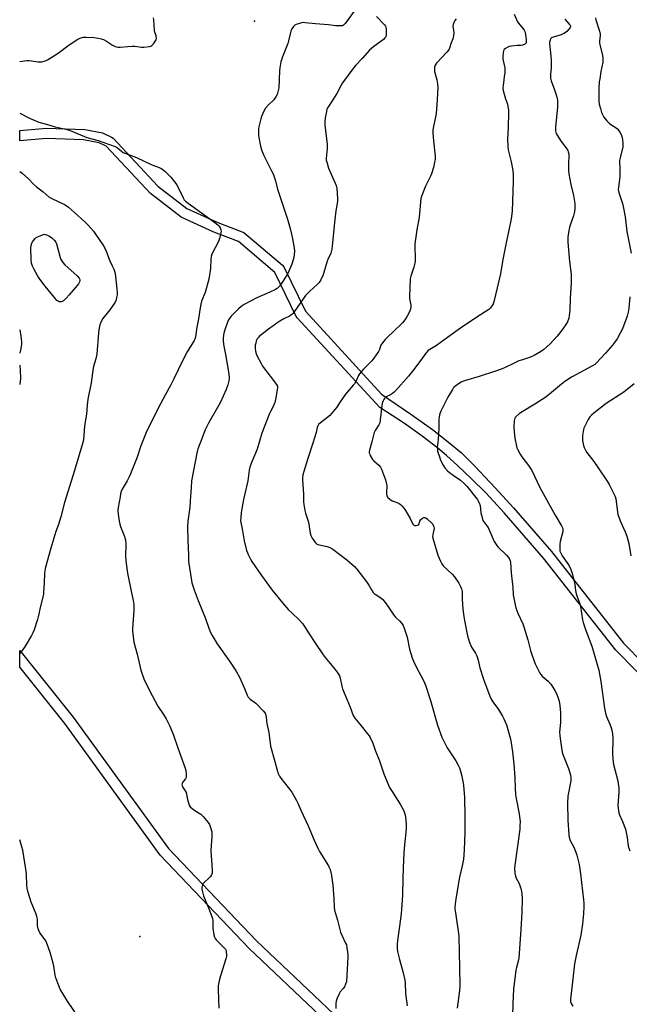
# Model space of a CAD drawing. Units: inches. Extents: x 1285764 to 1291765, y 533450 to 537450.
# Drawn here: x 1285765 to 1286114, y 535983 to 536548 of the extents above; entities that cross this region are included whole.
import ezdxf

# ---------------------------------------------------------------- set-up
doc = ezdxf.new("R2010")
doc.units = ezdxf.units.IN
doc.header["$MEASUREMENT"] = 0
for name, color, linetype in [('ELEV-Spot Elevation', 7, 'Continuous'), ('TRANS-Non Street Sidewalk', 7, 'Continuous'), ('Undefined', 1, 'Continuous')]:
    doc.layers.add(name, color=color, linetype=linetype)

msp = doc.modelspace()

# ---------------------------------------------------------------- linework, layer by layer
at = {"layer": 'ELEV-Spot Elevation'}
for p in [(1285899.4, 536547.4, 452.92), (1285833.54, 536021.86, 454.9)]:
    msp.add_point(p, dxfattribs=at)
at = {"layer": 'TRANS-Non Street Sidewalk'}
for points in [[(1286153.69, 536138.56, 0), (1286106.7, 536186.2, 0), (1286065.24, 536239.01, 0), (1286042.61, 536265.17, 0), (1286036.82, 536271.6, 0), (1286032.12, 536276.52, 0), (1286023.71, 536284.87, 0), (1286016.14, 536292.12, 0), (1286009.59, 536298.09, 0), (1286004.62, 536302.29, 0), (1285995.55, 536309.17, 0), (1285985.47, 536316.31, 0), (1285971.29, 536325.53, 0), (1285923.87, 536377.04, 0), (1285923.38, 536377.75, 0), (1285911.02, 536403.02, 0), (1285890.14, 536420.81, 0), (1285876.05, 536426.28, 0), (1285857.22, 536434.84, 0), (1285839.73, 536448.38, 0), (1285814.27, 536475.58, 0), (1285810.22, 536477.48, 0), (1285801.21, 536479.26, 0), (1285780.1, 536479.94, 0), (1285764.69, 536478.55, 0), (1285764.69, 536484.57, 0), (1285780.01, 536485.94, 0), (1285802.1, 536485.2, 0), (1285812.18, 536483.17, 0), (1285817.34, 536480.77, 0), (1285818.26, 536480.1, 0), (1285843.94, 536452.66, 0), (1285860.6, 536439.81, 0), (1285878.44, 536431.78, 0), (1285893.2, 536426.02, 0), (1285915.39, 536407.18, 0), (1285916.14, 536406.22, 0), (1285928.58, 536380.78, 0), (1285972.35, 536333.24, 0), (1285989.73, 536321.29, 0), (1286001.47, 536312.89, 0), (1286010.77, 536305.76, 0), (1286018.11, 536299.49, 0), (1286025.6, 536292.05, 0), (1286037.6, 536279.31, 0), (1286047.92, 536267.89, 0), (1286069.75, 536242.99, 0), (1286111.09, 536190.29, 0), (1286157.89, 536142.85, 0)], [(1285948.17, 535965.93, 0), (1285896.27, 536015.07, 0), (1285845.34, 536068.57, 0), (1285790.53, 536144.16, 0), (1285764.66, 536176.47, 0), (1285764.66, 536186.07, 0), (1285795.35, 536147.73, 0), (1285849.95, 536072.42, 0), (1285900.45, 536019.38, 0), (1285952.24, 535970.34, 0)]]:
    msp.add_polyline3d(points, dxfattribs=at)
at = {"layer": 'Undefined'}
for points, elevation in [([(1285957.23, 536553.88), (1285951.39, 536545.99), (1285950.86, 536545.34), (1285950.43, 536544.99), (1285949.94, 536544.73), (1285949.4, 536544.58), (1285947.64, 536544.57), (1285945.84, 536544.72), (1285941.89, 536545.25), (1285934.48, 536545.77), (1285928.42, 536546.43), (1285927.27, 536546.49), (1285925.84, 536546.24), (1285923.31, 536545.39), (1285922.56, 536544.97), (1285921.81, 536544.2), (1285920.87, 536542.84), (1285920.27, 536541.61), (1285919.8, 536540.02), (1285918.9, 536536.01), (1285918.43, 536534.43), (1285917.76, 536532.58), (1285915.5, 536526.9), (1285914.58, 536524.08), (1285913.89, 536520.61), (1285913.65, 536518.86), (1285913.26, 536509), (1285912.82, 536506.78), (1285912.35, 536505.16), (1285911.66, 536503.89), (1285910.43, 536502.23), (1285907.14, 536499.06), (1285905.65, 536497.36), (1285904.54, 536495.32), (1285903.36, 536492.68), (1285902.97, 536491.26), (1285901.96, 536486.64), (1285901.76, 536485.48), (1285901.69, 536484.34), (1285901.69, 536482.05), (1285901.78, 536480.62), (1285902.84, 536475.49), (1285903.39, 536473.53), (1285904.67, 536470.23), (1285909.23, 536461.5), (1285910.08, 536459.63), (1285911.35, 536455.67), (1285912.65, 536450.86), (1285918.29, 536433.77), (1285919.78, 536428.4), (1285920.59, 536425.02), (1285921.13, 536422.46), (1285922.08, 536417.18), (1285922.3, 536415.13), (1285921.96, 536411.7), (1285921.65, 536410.31), (1285920.86, 536407.86), (1285918.53, 536402.48), (1285917.65, 536401), (1285915.42, 536397.64), (1285913.93, 536395.49), (1285913.19, 536394.61), (1285912.36, 536393.88), (1285911.37, 536393.3), (1285908.24, 536391.79), (1285900.69, 536388.5), (1285893.45, 536384.66), (1285891.75, 536383.54), (1285890.2, 536382.24), (1285889.05, 536381.15), (1285886.07, 536377.91), (1285884.94, 536376.54), (1285884.53, 536375.86), (1285883.94, 536374.56), (1285882.57, 536370.8), (1285881.95, 536368.91), (1285881.6, 536367.22), (1285881.38, 536365.22), (1285881.43, 536363.73), (1285881.75, 536360.78), (1285882.66, 536355.91), (1285884.57, 536344.87), (1285884.78, 536342.31), (1285884.71, 536340.89), (1285884.1, 536338.61), (1285883.16, 536335.81), (1285879.6, 536328.24), (1285878.2, 536325.56), (1285872.97, 536316.61), (1285871.1, 536312.68), (1285868.31, 536305.7), (1285866.94, 536301.93), (1285866.48, 536300.27), (1285863.32, 536283.43), (1285862.96, 536279.26), (1285862.74, 536274.82), (1285862.28, 536268.31), (1285861.05, 536260.3), (1285861, 536257.11), (1285861.13, 536249.17), (1285861.52, 536240.9), (1285861.57, 536237.21), (1285863.21, 536226.3), (1285863.5, 536224.89), (1285864.12, 536222.66), (1285864.7, 536220.98), (1285867.09, 536214.83), (1285871.34, 536204.38), (1285873.14, 536198.99), (1285874.17, 536196.45), (1285875.14, 536194.66), (1285878.03, 536189.86), (1285885.09, 536179.86), (1285888.18, 536175.34), (1285889.09, 536173.88), (1285890.71, 536170.78), (1285893.64, 536164.25), (1285895.2, 536160.4), (1285895.75, 536159.36), (1285896.26, 536158.68), (1285896.86, 536158.07), (1285900.14, 536155.75), (1285901.01, 536155.01), (1285904.39, 536151.4), (1285905.43, 536150.04), (1285905.83, 536149.02), (1285906.13, 536147.65), (1285906.46, 536144.14), (1285907.53, 536138.92), (1285908.53, 536131.07), (1285911.04, 536122.43), (1285912.31, 536117.39), (1285912.97, 536115.54), (1285913.68, 536114.03), (1285914.45, 536112.83), (1285916.55, 536110.07), (1285920.81, 536104.72), (1285923.46, 536100.03), (1285924.27, 536098.44), (1285926.02, 536094.41), (1285930.26, 536085.37), (1285933.65, 536077.24), (1285935.95, 536072.27), (1285936.78, 536070.75), (1285941.76, 536062.49), (1285942.31, 536061.46), (1285942.73, 536060.38), (1285943.62, 536056.97), (1285944.34, 536051.44), (1285944.98, 536043.77), (1285945.13, 536038.71), (1285945.35, 536037.1), (1285947, 536031.23), (1285948.81, 536024.42), (1285949.56, 536022.59), (1285951.66, 536018.14), (1285952.09, 536017.05), (1285952.4, 536015.62), (1285952.78, 536012.99), (1285952.93, 536011.54), (1285952.98, 536010.15), (1285952.11, 535995.82), (1285951.7, 535994.53), (1285950.95, 535993.08), (1285950.29, 535992.13), (1285948.59, 535990.05), (1285947.94, 535989.07), (1285946.76, 535986.45), (1285946.21, 535984.82), (1285946.05, 535983.42), (1285945.98, 535980.56)], 452), ([(1285764.69, 536524.27), (1285768.71, 536524.69), (1285770.09, 536524.75), (1285771.43, 536524.62), (1285775.11, 536523.99), (1285776.24, 536523.92), (1285777.37, 536524.07), (1285778.77, 536524.42), (1285779.86, 536524.8), (1285780.65, 536525.2), (1285786.69, 536528.99), (1285793.12, 536533.71), (1285798.06, 536536.92), (1285799.39, 536537.63), (1285801.02, 536538.07), (1285802.76, 536538.13), (1285807.47, 536537.87), (1285809.74, 536537.6), (1285811.4, 536537.27), (1285812.69, 536536.79), (1285814.42, 536535.94), (1285817.98, 536533.57), (1285818.96, 536533.01), (1285820.04, 536532.6), (1285821.16, 536532.37), (1285822.32, 536532.39), (1285826.62, 536532.82), (1285829.17, 536532.99), (1285830.64, 536532.91), (1285834.48, 536532.46), (1285835.95, 536532.46), (1285839.15, 536532.8), (1285839.93, 536533.07), (1285840.38, 536533.38), (1285841.36, 536534.39), (1285842.61, 536535.97), (1285843.01, 536536.68), (1285843.16, 536537.47), (1285842.95, 536538.88), (1285842.17, 536541.01), (1285841.91, 536542.07), (1285841.64, 536548.02), (1285841.43, 536549.23)], 452), ([(1285969.39, 536550.11), (1285974.01, 536545.24), (1285974.53, 536544.56), (1285974.79, 536544.07), (1285975, 536542.99), (1285975.01, 536540.66), (1285974.9, 536539.22), (1285974.66, 536538.43), (1285974.19, 536537.71), (1285973.36, 536536.89), (1285967.92, 536532.82), (1285965.45, 536530.65), (1285961.14, 536525.87), (1285957.48, 536522.07), (1285956.32, 536520.76), (1285949.8, 536511.88), (1285949.1, 536510.63), (1285946.67, 536505.76), (1285941.78, 536498.41), (1285941.33, 536497.65), (1285940.98, 536496.86), (1285940.64, 536495.43), (1285940.01, 536491.91), (1285939.69, 536489.57), (1285939.8, 536487.8), (1285941.06, 536476.61), (1285941.01, 536474.23), (1285940.57, 536468.56), (1285940.6, 536467.47), (1285941, 536465.75), (1285941.93, 536462.95), (1285945.75, 536454.29), (1285946.28, 536452.92), (1285946.59, 536451.23), (1285947.06, 536445.47), (1285946.95, 536443.74), (1285946.14, 536438.53), (1285945.46, 536433.53), (1285943.98, 536418.4), (1285943.68, 536416.41), (1285943.1, 536414.25), (1285941.52, 536410.54), (1285940.92, 536408.93), (1285938.79, 536401.63), (1285937.43, 536398.83), (1285936.53, 536397.39), (1285935.35, 536396.13), (1285931.12, 536392.27), (1285928.67, 536389.83), (1285922.19, 536380.52), (1285921.47, 536379.57), (1285920.9, 536378.95), (1285920.12, 536378.33), (1285919.42, 536377.91), (1285916.3, 536376.4), (1285914.01, 536375.14), (1285912.27, 536374.06), (1285910.59, 536372.85), (1285907.51, 536370.52), (1285902.13, 536366.24), (1285901.51, 536365.62), (1285901, 536364.93), (1285900.57, 536364.19), (1285900.36, 536363.65), (1285900.06, 536362.52), (1285899.85, 536361.37), (1285899.8, 536359.08), (1285899.92, 536358.25), (1285900.24, 536356.88), (1285900.9, 536355.01), (1285903.13, 536350.78), (1285904.05, 536349.25), (1285908.44, 536343.61), (1285912.08, 536338.71), (1285912.55, 536337.72), (1285912.59, 536336.89), (1285911.42, 536330.13), (1285910.98, 536328.41), (1285910.03, 536326.22), (1285908.49, 536323.3), (1285907.95, 536322.08), (1285903.67, 536310.74), (1285900.97, 536301.62), (1285897.79, 536294.32), (1285896.66, 536291.32), (1285896.33, 536289.62), (1285895.52, 536283.47), (1285893.12, 536272.82), (1285891.83, 536265.29), (1285891.51, 536262.34), (1285891.45, 536260.55), (1285891.52, 536259.56), (1285892.26, 536255.96), (1285893.46, 536248.96), (1285894.87, 536243.54), (1285895.31, 536242.14), (1285895.75, 536241.11), (1285897.01, 536238.56), (1285897.88, 536237.08), (1285901.99, 536231.01), (1285903.37, 536229.1), (1285909.62, 536220.79), (1285915.46, 536213.53), (1285918.89, 536209.47), (1285920.98, 536207.44), (1285925.05, 536203.74), (1285926.9, 536201.52), (1285928.09, 536199.87), (1285930.73, 536195.58), (1285933.95, 536190.68), (1285938.78, 536183.6), (1285939.98, 536182.02), (1285944.63, 536176.4), (1285946.78, 536173.62), (1285947.6, 536172.43), (1285948.07, 536171.44), (1285948.49, 536170.14), (1285949.48, 536165.57), (1285949.89, 536164.15), (1285952.34, 536158.06), (1285954.28, 536153.56), (1285956.06, 536148.68), (1285956.95, 536147.22), (1285959.83, 536143.82), (1285964.31, 536138.3), (1285965.21, 536137.13), (1285965.83, 536136.14), (1285967.28, 536132.94), (1285968.64, 536128.92), (1285971.16, 536122.8), (1285973.58, 536115.23), (1285976.25, 536108.75), (1285976.89, 536107.46), (1285977.91, 536105.72), (1285983.02, 536097.81), (1285984.69, 536094.72), (1285985.3, 536093.4), (1285985.79, 536091.64), (1285986.19, 536088.8), (1285986.41, 536085.92), (1285986.42, 536083.62), (1285985.3, 536072.65), (1285984.87, 536066.1), (1285984.5, 536055.66), (1285984.27, 536045.39), (1285983.81, 536037.61), (1285983.53, 536034.97), (1285981.44, 536019.4), (1285981.3, 536017.68), (1285981.34, 536015), (1285981.54, 536013.25), (1285982.51, 536008.68), (1285984.73, 536001.1), (1285985.66, 535996.9), (1285985.84, 535995.15), (1285986.1, 535989.21), (1285987, 535982.01)], 450), ([(1286015.17, 536548.71), (1286014.36, 536547.68), (1286013.76, 536546.5), (1286013.43, 536545.4), (1286013.28, 536544.24), (1286013.33, 536543.39), (1286013.77, 536540.62), (1286013.58, 536538.87), (1286013.18, 536537.14), (1286012.29, 536534.85), (1286011.33, 536531.86), (1286010.88, 536530.85), (1286009.81, 536529.5), (1286003.76, 536523.22), (1286003.02, 536522.05), (1286002.68, 536521.01), (1286002.59, 536519.9), (1286002.69, 536518.49), (1286004.05, 536513.67), (1286004.37, 536511.33), (1286004.52, 536509.28), (1286004.2, 536502.34), (1286003.61, 536494.15), (1286003.33, 536492.44), (1286001.87, 536486), (1286001.66, 536484.59), (1286001.72, 536483.13), (1286002.2, 536478.71), (1286003.01, 536469.9), (1286003.07, 536468.73), (1286003.03, 536467.86), (1286002.77, 536466.42), (1286002.02, 536463.29), (1286000.98, 536459.63), (1286000.43, 536458.34), (1285997.54, 536452.66), (1285995.33, 536447.19), (1285994.86, 536445.5), (1285993.84, 536434.88), (1285992.46, 536427.49), (1285991.47, 536419.57), (1285991.41, 536417.8), (1285991.64, 536411.22), (1285991.59, 536409.73), (1285991.32, 536408.33), (1285990.73, 536406.11), (1285989.05, 536400.9), (1285988.77, 536399.52), (1285988.3, 536389.21), (1285988.39, 536388.06), (1285989.01, 536384.3), (1285989.01, 536383.15), (1285988.83, 536382.02), (1285988.08, 536380.08), (1285987.06, 536377.94), (1285986.1, 536376.5), (1285984.52, 536374.43), (1285983.5, 536373.37), (1285975.26, 536365.59), (1285974.29, 536364.52), (1285972.88, 536362.74), (1285971.97, 536361.35), (1285971.03, 536358.82), (1285970.54, 536357.79), (1285967.92, 536353.86), (1285966.63, 536352.27), (1285961.68, 536347.29), (1285959.64, 536344.84), (1285959.02, 536343.89), (1285957.67, 536340.87), (1285956.74, 536339.2), (1285956.03, 536338.3), (1285952.76, 536334.64), (1285951.67, 536333.29), (1285948.16, 536328.29), (1285946.59, 536325.74), (1285945.74, 536324.58), (1285943.64, 536322.07), (1285942.63, 536320.99), (1285941.48, 536320.05), (1285937.18, 536316.83), (1285936.14, 536315.81), (1285935.67, 536315.11), (1285935.28, 536314.08), (1285934.72, 536311.31), (1285932.93, 536305.13), (1285929.91, 536296.35), (1285927.61, 536288.92), (1285927.14, 536286.99), (1285926.89, 536285.07), (1285926.85, 536283.96), (1285927.44, 536275.81), (1285927.57, 536271.34), (1285927.69, 536269.87), (1285928.25, 536266.41), (1285928.56, 536264.99), (1285930.44, 536259.74), (1285931.42, 536253.49), (1285931.74, 536252.08), (1285932.07, 536251.29), (1285932.51, 536250.55), (1285934.32, 536247.95), (1285934.9, 536247.36), (1285935.77, 536246.9), (1285941.11, 536245.81), (1285942.64, 536245.19), (1285944.35, 536244.29), (1285952.29, 536238.12), (1285956.68, 536234.29), (1285958.05, 536232.75), (1285963.77, 536225.38), (1285965.05, 536223.51), (1285966.49, 536220.84), (1285967.41, 536219.45), (1285968, 536218.89), (1285968.67, 536218.4), (1285971.96, 536216.38), (1285973, 536215.39), (1285975.59, 536212.17), (1285979.33, 536206.35), (1285980.29, 536205.28), (1285982.59, 536203.08), (1285983.84, 536201.56), (1285984.64, 536200.43), (1285985.34, 536198.84), (1285986.97, 536193.82), (1285988.42, 536186.79), (1285989.95, 536181.88), (1285990.69, 536180.01), (1285992.65, 536175.51), (1285995.77, 536170.01), (1285997, 536167.61), (1285997.58, 536166.26), (1286000.41, 536157.47), (1286004.48, 536143.24), (1286006.98, 536136.31), (1286007.84, 536134.43), (1286010.03, 536130.2), (1286014.87, 536122.69), (1286016.28, 536120.27), (1286017.02, 536118.74), (1286017.69, 536116.78), (1286018.35, 536113.96), (1286019.26, 536108.83), (1286019.97, 536101.69), (1286020.17, 536090.8), (1286020.05, 536081.83), (1286019.72, 536071.39), (1286019.34, 536066.36), (1286018.54, 536062.48), (1286016.94, 536055.98), (1286014.91, 536043.55), (1286014.34, 536039), (1286014.35, 536037.84), (1286014.64, 536035.5), (1286016.72, 536022.29), (1286016.76, 536012.24), (1286017.05, 536004.36), (1286017.23, 535993.47), (1286017.06, 535990.87), (1286015.62, 535980.68)], 448), ([(1286048.35, 536551.42), (1286050.36, 536546.88), (1286050.83, 536546.17), (1286053.63, 536542.88), (1286054.14, 536542.19), (1286054.56, 536541.45), (1286054.8, 536540.61), (1286054.94, 536539.73), (1286055.3, 536536.74), (1286055.36, 536535.58), (1286055.2, 536534.82), (1286054.9, 536534.45), (1286054.27, 536534), (1286053.27, 536533.56), (1286052.44, 536533.41), (1286050.09, 536533.33), (1286046.9, 536533.01), (1286045.49, 536532.76), (1286044.68, 536532.46), (1286043.42, 536531.73), (1286042.58, 536531.01), (1286042.21, 536530.32), (1286042, 536529.22), (1286041.81, 536526.92), (1286041.84, 536525.48), (1286042.95, 536520.56), (1286043.08, 536519.71), (1286043.13, 536518.6), (1286043.04, 536517.5), (1286042.64, 536515.5), (1286042.39, 536513.72), (1286042.02, 536510.44), (1286041.96, 536508.96), (1286042.17, 536507.54), (1286042.96, 536504.16), (1286043.37, 536502.77), (1286044.53, 536499.78), (1286044.85, 536498.44), (1286045.15, 536496.53), (1286045.2, 536494.76), (1286044.97, 536486.39), (1286044.56, 536479.67), (1286044.7, 536475.4), (1286045, 536473.44), (1286046.71, 536466.51), (1286047.56, 536461.52), (1286047.85, 536459.16), (1286047.9, 536455.32), (1286047.18, 536438.31), (1286046.72, 536433.85), (1286045.41, 536427.32), (1286043.95, 536421.09), (1286042.87, 536415.33), (1286041.8, 536410.56), (1286040.53, 536402.35), (1286036.68, 536386.28), (1286036.33, 536385.17), (1286035.81, 536384.16), (1286034.62, 536382.53), (1286033.77, 536381.74), (1286026.95, 536377.43), (1286017.63, 536371.08), (1286010.21, 536365.82), (1286003.89, 536361.16), (1286000.03, 536358.94), (1285999.08, 536358.26), (1285997.72, 536356.79), (1285994.8, 536352.71), (1285990.05, 536346.46), (1285987.73, 536343.53), (1285980.25, 536335.07), (1285979.47, 536334.28), (1285978.65, 536333.61), (1285977.46, 536332.9), (1285974.97, 536331.64), (1285974.53, 536331.32), (1285973.99, 536330.77), (1285973.54, 536330.11), (1285973.18, 536329.34), (1285972.7, 536328.01), (1285972.37, 536326.78), (1285971.55, 536318.44), (1285971.26, 536316.7), (1285970.82, 536315.68), (1285968.68, 536312.45), (1285968.09, 536311.21), (1285966.8, 536305.82), (1285965.35, 536301), (1285965.23, 536300.19), (1285965.26, 536299.49), (1285965.5, 536298.71), (1285965.84, 536297.95), (1285967.1, 536295.75), (1285967.88, 536294.9), (1285970.77, 536292.4), (1285971.67, 536291.28), (1285972.21, 536290.24), (1285974.48, 536284.05), (1285975.22, 536281.63), (1285975.37, 536280.81), (1285975.4, 536280.06), (1285975.12, 536277.35), (1285975.14, 536276.2), (1285975.4, 536274.81), (1285975.62, 536274.31), (1285975.94, 536273.89), (1285976.99, 536273.01), (1285978.41, 536272.08), (1285979.46, 536271.63), (1285981.65, 536270.88), (1285982.41, 536270.51), (1285983.09, 536269.97), (1285983.92, 536269.13), (1285985.29, 536267.58), (1285986.13, 536266.4), (1285988.73, 536261.89), (1285990.25, 536258.68), (1285990.57, 536258.23), (1285990.93, 536257.95), (1285991.37, 536257.81), (1285992.19, 536257.8), (1285992.99, 536257.97), (1285993.45, 536258.18), (1285993.74, 536258.5), (1285994.32, 536260.35), (1285994.9, 536261.33), (1285995.72, 536262.05), (1285996.17, 536262.27), (1285996.64, 536262.37), (1285997.13, 536262.33), (1285997.62, 536262.18), (1285998.56, 536261.62), (1286001.12, 536259.22), (1286001.66, 536258.56), (1286001.96, 536258.07), (1286002.37, 536257.03), (1286002.46, 536256.22), (1286002.33, 536255.4), (1286001.64, 536252.62), (1286001.57, 536251.46), (1286001.63, 536250.6), (1286004.63, 536240.83), (1286006.09, 536237.33), (1286006.86, 536235.75), (1286007.64, 536234.68), (1286012.74, 536229.83), (1286014.07, 536228.35), (1286016.61, 536224.79), (1286017.69, 536222.8), (1286018.25, 536221.5), (1286018.45, 536220.69), (1286018.54, 536219.85), (1286018.61, 536215.63), (1286018.94, 536209.83), (1286019.45, 536205.57), (1286019.85, 536203.28), (1286021.7, 536194.56), (1286022.15, 536192.57), (1286022.54, 536191.28), (1286023.96, 536188.07), (1286026.14, 536184.6), (1286026.9, 536183.07), (1286027.67, 536180.61), (1286028.75, 536176.14), (1286030.77, 536169.66), (1286034.45, 536159.87), (1286035.08, 536158.57), (1286036.23, 536156.6), (1286039.33, 536152.13), (1286041.64, 536148.36), (1286042.47, 536146.81), (1286044, 536143.34), (1286046.18, 536135.99), (1286046.52, 536134.27), (1286047.4, 536127.87), (1286048.13, 536120.77), (1286048.72, 536113.23), (1286048.88, 536106.87), (1286049.14, 536103.59), (1286049.37, 536102.12), (1286051.33, 536092.25), (1286051.55, 536090.51), (1286051.75, 536087.9), (1286051.74, 536085.57), (1286051.56, 536083.5), (1286050.34, 536073.7), (1286048.69, 536062.83), (1286048.55, 536061.07), (1286048.8, 536058.17), (1286049.11, 536056.47), (1286049.51, 536055.48), (1286051.01, 536052.7), (1286051.49, 536051.66), (1286052.22, 536049.45), (1286052.65, 536047.76), (1286052.8, 536046.36), (1286052.93, 536043.81), (1286052.78, 536035.85), (1286052.23, 536025.88), (1286051.01, 536009.48), (1286050.73, 536007.79), (1286049.74, 536004.12), (1286049.4, 536002.51), (1286048.09, 535991.63), (1286047.58, 535983.53), (1286047.41, 535976.3)], 446), ([(1286095.11, 536549.27), (1286095.31, 536548.14), (1286097.28, 536541.65), (1286097.71, 536539.93), (1286097.77, 536538.85), (1286097.33, 536535.97), (1286097.31, 536534.88), (1286097.52, 536533.73), (1286099, 536527.78), (1286099.29, 536526.11), (1286099.32, 536525.06), (1286099.2, 536523.72), (1286098.18, 536518.53), (1286097.46, 536514.24), (1286097.25, 536512.5), (1286097.06, 536508.95), (1286096.94, 536504.54), (1286097.06, 536501.34), (1286097.25, 536499.6), (1286097.85, 536497.29), (1286098.56, 536495), (1286099.25, 536493.44), (1286099.93, 536492.19), (1286101.51, 536490.16), (1286102.87, 536488.7), (1286103.78, 536488.05), (1286106.85, 536486.2), (1286107.85, 536485.31), (1286109, 536483.69), (1286109.86, 536482.22), (1286110.22, 536481.15), (1286110.54, 536479.45), (1286110.79, 536477.2), (1286110.72, 536475.21), (1286109.17, 536468.95), (1286108.89, 536467.31), (1286108.87, 536466.27), (1286109.06, 536463.52), (1286108.98, 536458.12), (1286108.81, 536456.37), (1286108.19, 536452.07), (1286108.14, 536450.65), (1286108.53, 536448.98), (1286110.63, 536442.63), (1286111.03, 536440.9), (1286112.01, 536434.98), (1286113.02, 536426.63), (1286115.54, 536414.17)], 442), ([(1285764.69, 536494.53), (1285770.22, 536491.69), (1285775.69, 536489.44), (1285780.54, 536487.94), (1285784.96, 536486.7), (1285786.64, 536486.31), (1285790.28, 536485.62), (1285792.47, 536484.99), (1285794.64, 536484.19), (1285803.11, 536480.49), (1285809.71, 536478.77), (1285819.42, 536475.39), (1285820.18, 536475), (1285820.85, 536474.54), (1285823, 536472.67), (1285824.08, 536471.99), (1285831.73, 536469.1), (1285840, 536465.03), (1285841.08, 536464.59), (1285844.66, 536463.39), (1285845.89, 536462.8), (1285846.81, 536462.2), (1285848.07, 536461.02), (1285851.3, 536457.71), (1285854.24, 536454.12), (1285855.14, 536452.61), (1285858.37, 536445.99), (1285859.08, 536444.8), (1285859.72, 536444.03), (1285861.25, 536442.78), (1285876.65, 536431.82), (1285878.39, 536430.46), (1285879.14, 536429.65), (1285879.73, 536428.65), (1285880.14, 536427.59), (1285880.19, 536426.74), (1285880.06, 536425.87), (1285879.29, 536422.66), (1285878.75, 536420.95), (1285875, 536413.68), (1285874.44, 536412.19), (1285874.28, 536410.8), (1285874.08, 536405.43), (1285873.09, 536399.23), (1285871.05, 536391.64), (1285869.02, 536386.61), (1285868.5, 536384.96), (1285868.12, 536382.81), (1285867.33, 536376.54), (1285866.37, 536371.62), (1285865.45, 536366.09), (1285865.12, 536364.81), (1285864.83, 536364.11), (1285864.28, 536363.12), (1285860.75, 536357.51), (1285858.02, 536352.45), (1285853.11, 536341.94), (1285851.39, 536338.64), (1285848.24, 536333.05), (1285843.71, 536324.37), (1285837.27, 536311.23), (1285834.25, 536303.5), (1285832.09, 536297.14), (1285828.16, 536287.43), (1285827.44, 536285.8), (1285826.24, 536283.42), (1285823.47, 536278.62), (1285822.88, 536277.31), (1285822.52, 536275.93), (1285822.22, 536274.23), (1285821.22, 536268.12), (1285821.04, 536266.38), (1285821.22, 536264.34), (1285821.79, 536260.26), (1285822.11, 536258.54), (1285822.56, 536257.18), (1285824.8, 536251.5), (1285825.06, 536250.68), (1285825.29, 536249.51), (1285825.56, 536246.84), (1285825.43, 536240.37), (1285825.52, 536237.78), (1285825.66, 536236.06), (1285826.57, 536230.39), (1285828.74, 536219.25), (1285829.8, 536214.86), (1285830.14, 536212.53), (1285830.16, 536211.39), (1285830.05, 536209.11), (1285829.31, 536198.62), (1285829.31, 536197.44), (1285829.49, 536195.66), (1285830.14, 536190.92), (1285832.11, 536184), (1285834.23, 536174.79), (1285835.91, 536169.78), (1285839.11, 536163.12), (1285843.93, 536154.2), (1285847.24, 536149.29), (1285848.72, 536146.82), (1285850.82, 536142.64), (1285852.96, 536137.53), (1285855.39, 536130.28), (1285859.55, 536118.56), (1285859.96, 536117.15), (1285860.19, 536114.85), (1285860.19, 536114), (1285860.09, 536113.19), (1285859.77, 536112.49), (1285858.57, 536111.04), (1285858.14, 536110.38), (1285857.84, 536109.68), (1285857.72, 536108.97), (1285857.79, 536108.54), (1285858.06, 536107.9), (1285859.6, 536105.52), (1285860.09, 536104.5), (1285860.96, 536100.45), (1285861.97, 536097.38), (1285862.54, 536096.41), (1285863.55, 536095.46), (1285865.13, 536094.28), (1285868.5, 536092.13), (1285869.16, 536091.58), (1285869.94, 536090.72), (1285872.72, 536087.31), (1285873.54, 536086.11), (1285874.17, 536084.53), (1285874.88, 536082.05), (1285875, 536080.91), (1285874.99, 536079.17), (1285874.43, 536074.18), (1285874.34, 536071.23), (1285875.16, 536059.98), (1285875.19, 536059.1), (1285875.12, 536058.24), (1285874.78, 536057.28), (1285874.21, 536056.39), (1285873.39, 536055.55), (1285870.55, 536052.97), (1285869.79, 536052.12), (1285869.53, 536051.63), (1285869.31, 536050.82), (1285869.2, 536049.98), (1285869.22, 536049.13), (1285869.56, 536047.46), (1285870.2, 536045.27), (1285873.41, 536037.46), (1285875.24, 536032.19), (1285875.42, 536031.06), (1285875.46, 536027.9), (1285875.55, 536026.73), (1285876.09, 536022.9), (1285876.43, 536021.49), (1285876.85, 536020.75), (1285877.41, 536020.08), (1285881.86, 536015.68), (1285882.69, 536014.68), (1285882.93, 536014.2), (1285883.15, 536013.38), (1285883.36, 536011.35), (1285883.3, 536010.48), (1285883.1, 536009.62), (1285879.91, 535999.4), (1285879.06, 535996.37), (1285878.72, 535994.79), (1285878.6, 535993.47), (1285878.55, 535991.46), (1285878.87, 535980.73)], 454), ([(1285764.68, 536461.09), (1285766.08, 536460.07), (1285769.74, 536456.85), (1285772.55, 536453.84), (1285774.24, 536452.19), (1285778.05, 536449.33), (1285781.48, 536446.34), (1285783.01, 536445.46), (1285790.31, 536442.03), (1285791.81, 536441.21), (1285792.62, 536440.58), (1285796.01, 536437.41), (1285802.1, 536432.14), (1285803.91, 536430.23), (1285806.96, 536426.7), (1285807.85, 536425.55), (1285812.41, 536418.91), (1285813.29, 536417.42), (1285814.33, 536415.36), (1285816.42, 536409.78), (1285817.71, 536406.94), (1285818.73, 536405.04), (1285819.14, 536403.9), (1285819.37, 536402.47), (1285820.39, 536393.72), (1285820.58, 536391.39), (1285820.54, 536390.16), (1285820.29, 536388.77), (1285819.93, 536387.41), (1285819.38, 536386.1), (1285816.41, 536381.65), (1285812.45, 536376.64), (1285811.23, 536374.6), (1285810.64, 536372.95), (1285810.08, 536370.08), (1285809.84, 536368.36), (1285808.93, 536356.23), (1285808.49, 536354.23), (1285806.78, 536348.43), (1285805.64, 536339.77), (1285803.67, 536330.27), (1285803.35, 536326.84), (1285803.02, 536321.77), (1285801.83, 536315.01), (1285801.48, 536309.34), (1285801.28, 536307.39), (1285801.06, 536306.01), (1285799.78, 536301.61), (1285797.77, 536295.21), (1285795.42, 536287.01), (1285790.44, 536271.01), (1285788.26, 536262.84), (1285786.83, 536258.45), (1285785.39, 536254.32), (1285782.45, 536244.83), (1285779.36, 536233.14), (1285779.02, 536231.7), (1285778.86, 536230.54), (1285778.66, 536224.69), (1285778.39, 536219.74), (1285778.25, 536218.29), (1285776.59, 536211.62), (1285775.32, 536205.38), (1285774.93, 536203.95), (1285772.92, 536197.99), (1285772.28, 536196.31), (1285771.43, 536194.74), (1285767.77, 536188.58), (1285766.96, 536187.34), (1285765.85, 536185.95), (1285764.66, 536184.54)], 456), ([(1286114.73, 536389.17), (1286114.15, 536382.61), (1286113.75, 536380.3), (1286113.23, 536378.01), (1286111.11, 536372.18), (1286110.32, 536370.28), (1286109.24, 536368.24), (1286107.41, 536364.96), (1286106, 536362.89), (1286104.77, 536361.33), (1286100.83, 536356.72), (1286095.66, 536351.13), (1286094.6, 536350.25), (1286093.4, 536349.47), (1286081.36, 536342.95), (1286077.38, 536340.42), (1286075.47, 536339.05), (1286069.9, 536334.23), (1286066.54, 536331.53), (1286060.2, 536327.44), (1286052.93, 536323.1), (1286051.53, 536322.09), (1286049.53, 536320.44), (1286048.98, 536319.83), (1286048.73, 536319.36), (1286048.47, 536317.99), (1286048.27, 536314.5), (1286048.48, 536311.52), (1286048.87, 536307.96), (1286049.69, 536303.34), (1286049.92, 536302.5), (1286050.27, 536301.69), (1286051.8, 536298.8), (1286052.71, 536297.27), (1286056.64, 536292.29), (1286058.5, 536289.46), (1286063.18, 536279.66), (1286071.99, 536263.81), (1286075.59, 536257.7), (1286076.26, 536256.2), (1286076.37, 536255.26), (1286076.25, 536254.39), (1286074.82, 536248.56), (1286074.55, 536247.09), (1286074.51, 536244.79), (1286074.69, 536243.08), (1286075.08, 536242.03), (1286075.89, 536240.51), (1286079.17, 536235.85), (1286079.95, 536234.61), (1286080.84, 536232.6), (1286081.85, 536229.63), (1286083.21, 536224.03), (1286083.59, 536220.6), (1286083.95, 536218.59), (1286084.28, 536217.52), (1286086, 536212.79), (1286086.41, 536211.37), (1286087.63, 536203.64), (1286087.93, 536202.21), (1286089.3, 536198.17), (1286092.92, 536188.48), (1286096.93, 536174.71), (1286098.08, 536168.34), (1286100.22, 536152.97), (1286100.83, 536150.09), (1286101.39, 536148.13), (1286103.26, 536143.88), (1286104.08, 536141.72), (1286104.48, 536140.33), (1286104.77, 536138.3), (1286105.03, 536135.66), (1286104.87, 536126.45), (1286105.23, 536122.01), (1286105.46, 536120.56), (1286106.1, 536117.7), (1286107.85, 536111.27), (1286108.17, 536109.53), (1286108.38, 536107.45), (1286108.48, 536105.97), (1286108.45, 536104.79), (1286107.83, 536097.26), (1286108, 536095.49), (1286108.46, 536092.85), (1286108.8, 536091.75), (1286110.53, 536087.84), (1286112.21, 536083.42), (1286113.26, 536078.65), (1286113.83, 536073.73), (1286114.14, 536072.63), (1286114.79, 536071.06)], 442), ([(1286117.3, 536339.17), (1286111.24, 536334.38), (1286101.14, 536327.78), (1286094.12, 536322.35), (1286092.78, 536321.2), (1286091.89, 536320.15), (1286090.94, 536318.77), (1286089.71, 536316.45), (1286088.4, 536313.68), (1286088.14, 536312.88), (1286087.91, 536311.73), (1286087.59, 536309.41), (1286087.52, 536308.24), (1286087.69, 536306.55), (1286088.17, 536303.73), (1286088.53, 536302.64), (1286089.31, 536301.05), (1286090.11, 536299.81), (1286094.08, 536294.56), (1286096.64, 536290.95), (1286101.69, 536283.37), (1286102.85, 536281.33), (1286106.27, 536274.45), (1286106.66, 536273.1), (1286107.16, 536270.33), (1286107.6, 536265.53), (1286107.88, 536264.14), (1286109.34, 536260.04), (1286112.14, 536254.23), (1286113.01, 536251.71), (1286114.25, 536247.46), (1286115.35, 536240.33)], 440), ([(1285798.56, 535975.13), (1285792.06, 535984.74), (1285787.78, 535991.7), (1285787.03, 535993.56), (1285785.41, 535998.2), (1285785.09, 535999.63), (1285784.25, 536004.87), (1285783.9, 536006.59), (1285782.05, 536012.67), (1285780.43, 536017.49), (1285779.81, 536018.98), (1285779.28, 536019.95), (1285776.3, 536024.02), (1285775.6, 536025.28), (1285775.29, 536026.35), (1285774.93, 536028.29), (1285774.77, 536031.91), (1285774.53, 536033.33), (1285774.04, 536034.7), (1285771.15, 536041.66), (1285769.58, 536047.1), (1285769.01, 536049.58), (1285768.77, 536051.26), (1285768.49, 536057.9), (1285768.24, 536060.53), (1285766.97, 536067.92), (1285766.46, 536071.39), (1285765.94, 536073.4), (1285764.65, 536077.38)], 454)]:
    msp.add_lwpolyline(points, dxfattribs=dict(at, elevation=elevation))
at = {"layer": 'Undefined', "elevation": 458}
msp.add_lwpolyline([(1285787.86, 536386.23), (1285787.36, 536386.31), (1285786.67, 536386.61), (1285786.04, 536387.04), (1285785.41, 536387.66), (1285779.17, 536395.3), (1285776.22, 536399.18), (1285775.04, 536400.88), (1285772.67, 536405.09), (1285771.99, 536406.63), (1285771.37, 536408.48), (1285771.17, 536410.18), (1285771.02, 536417.17), (1285771.19, 536418.58), (1285771.64, 536419.89), (1285772.07, 536420.64), (1285772.78, 536421.59), (1285773.55, 536422.49), (1285774.19, 536423.08), (1285775.42, 536423.74), (1285778.61, 536425.01), (1285780.59, 536424.47), (1285781.71, 536423.94), (1285783.07, 536423.02), (1285784.68, 536421.47), (1285785.32, 536420.51), (1285785.79, 536419.44), (1285787.85, 536411.65), (1285788.22, 536410.58), (1285788.58, 536409.91), (1285789.41, 536408.79), (1285790.56, 536407.53), (1285797.66, 536401.15), (1285798.68, 536399.89), (1285799.09, 536398.98), (1285799.16, 536398.5), (1285799.11, 536398), (1285798.83, 536397.23), (1285798.41, 536396.5), (1285797.7, 536395.57), (1285793.1, 536390.24), (1285791.34, 536388.38), (1285789.69, 536386.88), (1285788.93, 536386.44), (1285788.4, 536386.28)], close=True, dxfattribs=at)
at = {"layer": 'Undefined'}
for points in [[(1286077.45, 536548.53, 444), (1286080.03, 536545.66, 444), (1286080.49, 536544.97, 444), (1286080.63, 536544.54, 444), (1286080.63, 536544.16, 444), (1286080.46, 536543.69, 444), (1286079.85, 536542.77, 444), (1286078.69, 536541.47, 444), (1286077.26, 536540.36, 444), (1286076.5, 536539.97, 444), (1286075.43, 536539.57, 444), (1286070.71, 536538.24, 444), (1286069.79, 536537.73, 444), (1286069.34, 536537.1, 444), (1286069.01, 536536.35, 444), (1286068.7, 536535.28, 444), (1286068.6, 536534.47, 444), (1286069.43, 536527.31, 444), (1286069.63, 536524.99, 444), (1286069.62, 536520.53, 444), (1286069.22, 536516.83, 444), (1286069.26, 536514.56, 444), (1286069.61, 536513.14, 444), (1286071.59, 536507.83, 444), (1286072.48, 536505.12, 444), (1286073.02, 536503.22, 444), (1286073.23, 536501.78, 444), (1286073.26, 536497.89, 444), (1286072.14, 536486.67, 444), (1286072.07, 536485.21, 444), (1286072.14, 536484.4, 444), (1286072.53, 536482.86, 444), (1286073.02, 536481.87, 444), (1286075.46, 536478.34, 444), (1286078.62, 536474.04, 444), (1286079.21, 536473.03, 444), (1286079.46, 536472.28, 444), (1286079.68, 536471.22, 444), (1286079.77, 536470.14, 444), (1286079.51, 536465.59, 444), (1286079.59, 536461.48, 444), (1286079.69, 536459.73, 444), (1286080.9, 536453.63, 444), (1286082.5, 536447.31, 444), (1286083.21, 536442.72, 444), (1286083.23, 536441.26, 444), (1286083.14, 536439.2, 444), (1286082.88, 536437.2, 444), (1286082.43, 536435.6, 444), (1286080.65, 536430.79, 444), (1286080.12, 536429.16, 444), (1286079.54, 536425.95, 444), (1286079.19, 536423.31, 444), (1286079.27, 536420.54, 444), (1286080.17, 536409.3, 444), (1286081.06, 536402.13, 444), (1286081.18, 536399.54, 444), (1286081.13, 536396.92, 444), (1286080.45, 536388.28, 444), (1286080.32, 536381.22, 444), (1286080.05, 536378.4, 444), (1286079.73, 536376.76, 444), (1286078.91, 536374.75, 444), (1286078.02, 536373.26, 444), (1286075.86, 536370.11, 444), (1286072.98, 536366.47, 444), (1286069.01, 536362.17, 444), (1286067.19, 536360.33, 444), (1286065.51, 536358.84, 444), (1286063.46, 536357.44, 444), (1286059.79, 536355.43, 444), (1286058.19, 536354.64, 444), (1286056.53, 536354.01, 444), (1286052.54, 536352.83, 444), (1286051.14, 536352.33, 444), (1286047.93, 536350.86, 444), (1286043.19, 536348.46, 444), (1286041.56, 536347.78, 444), (1286037.66, 536346.39, 444), (1286028.38, 536343.43, 444), (1286020.46, 536341.14, 444), (1286018.7, 536340.53, 444), (1286017.97, 536340.17, 444), (1286017, 536339.55, 444), (1286014.89, 536338.02, 444), (1286014.02, 536337.28, 444), (1286013.46, 536336.63, 444), (1286012.98, 536335.92, 444), (1286010.33, 536331.42, 444), (1286006.41, 536323.55, 444), (1286005.97, 536322.49, 444), (1286005.64, 536321.39, 444), (1286005.32, 536319.98, 444), (1286005.17, 536318.86, 444), (1286005.25, 536313.45, 444), (1286004.8, 536307.11, 444), (1286004.29, 536302.67, 444), (1286004.31, 536301.58, 444), (1286004.48, 536300.58, 444), (1286005.49, 536297.2, 444), (1286006.18, 536295.26, 444), (1286007.65, 536292.38, 444), (1286008.64, 536290.97, 444), (1286010.16, 536289.27, 444), (1286011.25, 536288.31, 444), (1286013.35, 536286.73, 444), (1286017.65, 536283.89, 444), (1286019.98, 536281.83, 444), (1286021.33, 536280.34, 444), (1286027.16, 536273.03, 444), (1286028.23, 536270.92, 444), (1286028.85, 536269.26, 444), (1286029.35, 536265.03, 444), (1286029.97, 536262.43, 444), (1286030.51, 536260.74, 444), (1286031.01, 536259.88, 444), (1286032.8, 536257.59, 444), (1286033.43, 536256.63, 444), (1286037, 536248.66, 444), (1286038.03, 536246.98, 444), (1286039.03, 536245.62, 444), (1286044.07, 536240.75, 444), (1286045.2, 536239.48, 444), (1286045.76, 536238.57, 444), (1286046.12, 536237.58, 444), (1286046.33, 536236.5, 444), (1286046.64, 536230.61, 444), (1286047.59, 536222.18, 444), (1286047.91, 536217.97, 444), (1286048.92, 536212.22, 444), (1286049.42, 536210.56, 444), (1286050.57, 536207.58, 444), (1286053.35, 536201.38, 444), (1286054, 536199.74, 444), (1286056.28, 536192.15, 444), (1286057.74, 536186.02, 444), (1286058.64, 536183.12, 444), (1286060.45, 536178.49, 444), (1286063.2, 536172.98, 444), (1286063.7, 536172.27, 444), (1286064.48, 536171.41, 444), (1286067.99, 536168.4, 444), (1286069.47, 536166.68, 444), (1286070.67, 536165.11, 444), (1286071.81, 536163.16, 444), (1286072.69, 536161.38, 444), (1286073.67, 536158.68, 444), (1286074.14, 536157.03, 444), (1286074.61, 536154.51, 444), (1286075.07, 536150.26, 444), (1286074.92, 536144.75, 444), (1286074.5, 536139.26, 444), (1286074.53, 536137.32, 444), (1286074.76, 536135.55, 444), (1286075.83, 536128.78, 444), (1286076.18, 536127.03, 444), (1286076.86, 536125.12, 444), (1286079.61, 536118.33, 444), (1286080.56, 536115.26, 444), (1286080.87, 536113.28, 444), (1286080.91, 536112.15, 444), (1286080.85, 536111.29, 444), (1286079.28, 536102.52, 444), (1286078.94, 536098.37, 444), (1286079.13, 536088.7, 444), (1286079.69, 536080.22, 444), (1286079.96, 536078.86, 444), (1286080.57, 536077.08, 444), (1286082.63, 536073.09, 444), (1286083.77, 536070.36, 444), (1286084.28, 536068.67, 444), (1286085.66, 536063.26, 444), (1286086.49, 536057.88, 444), (1286088.23, 536042.99, 444), (1286088.4, 536041.01, 444), (1286088.41, 536039.09, 444), (1286088.17, 536034.92, 444), (1286087.86, 536031.12, 444), (1286087.6, 536029.09, 444), (1286086.56, 536022.75, 444), (1286083.97, 536010.98, 444), (1286083.05, 536006.28, 444), (1286082.78, 536004.54, 444), (1286081.76, 535994.11, 444), (1286080.72, 535985.99, 444), (1286080.74, 535984.58, 444), (1286081.11, 535983.35, 444), (1286082.06, 535981.87, 444)], [(1285764.67, 536370.08, 458), (1285765, 536368.73, 458), (1285765.35, 536366.72, 458), (1285765.69, 536363.32, 458), (1285765.71, 536361.91, 458), (1285765.33, 536359.42, 458), (1285764.67, 536356.67, 458)], [(1285764.67, 536349.78, 458), (1285765.01, 536347.17, 458), (1285765.08, 536342.12, 458), (1285764.67, 536338.8, 458)]]:
    msp.add_polyline3d(points, dxfattribs=at)

doc.saveas('drawing.dxf')
